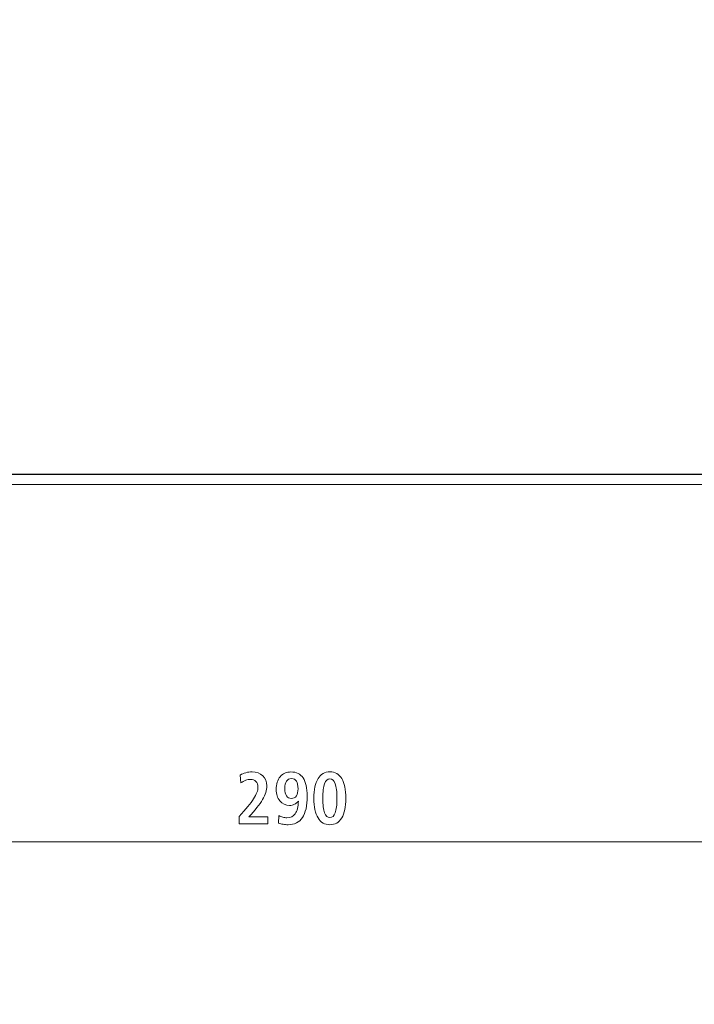
# Model space of a CAD drawing. Units: centimetres. Extents: x -8.8 to 8.8, y -14 to 13.9.
# Drawn here: x 1.2 to 5, y -3.6 to 1.9 of the extents above; entities that cross this region are included whole.
import ezdxf
from ezdxf.lldxf.tags import DXFTag

# ---------------------------------------------------------------- set-up
doc = ezdxf.new("R2010")
doc.units = ezdxf.units.CM
doc.header["$MEASUREMENT"] = 0
doc.layers.add('Ebene 1', color=7, linetype='Continuous')
tags = doc.linetypes.add('New Line1', pattern=[0.3, 0.2, -0.1]).pattern_tags.tags
tags[6:7] = [DXFTag(74, 4), DXFTag(75, 0), DXFTag(340, '0'), DXFTag(46, 1.0), DXFTag(50, 0.0), DXFTag(44, 0.0), DXFTag(45, 0.0)]
tags[4:5] = [DXFTag(74, 4), DXFTag(75, 0), DXFTag(340, '0'), DXFTag(46, 1.0), DXFTag(50, 0.0), DXFTag(44, 0.0), DXFTag(45, 0.0)]

msp = doc.modelspace()

# ---------------------------------------------------------------- linework, layer by layer
at = {"layer": 'Ebene 1', "color": 242, "lineweight": 50}
msp.add_open_spline([(-7.74525, 13.94876), (-7.74525, 13.94876), (8.75475, 13.94876), (8.75475, 13.94876), (8.75475, 13.94876), (8.75475, 13.94876), (8.75475, -9.35128), (8.75475, -9.35128), (8.75475, -9.35128), (8.75475, -9.35128), (-8.74525, -9.35128), (-8.74525, -9.35128), (-8.74525, -9.35128), (-8.74525, -9.35128), (-8.74525, 11.94876), (-8.74525, 11.94876), (-8.74525, 11.94876), (-8.74525, 11.94876), (-7.74525, 13.94876), (-7.74525, 13.94876)], degree=3, knots=[0, 0, 0, 0, 0.1666667, 0.1666667, 0.1666667, 0.1666667, 0.3333333, 0.3333333, 0.3333333, 0.3333333, 0.5, 0.5, 0.5, 0.5, 0.6666667, 0.6666667, 0.6666667, 0.6666667, 1, 1, 1, 1], dxfattribs=at)
at = {"layer": 'Ebene 1', "color": 250, "lineweight": 30}
msp.add_open_spline([(-6.92859, 9.39581), (-6.92859, 9.39581), (6.93809, 9.39581), (6.93809, 9.39581), (6.93809, 9.39581), (6.93809, 9.39581), (6.93809, -0.60419), (6.93809, -0.60419), (6.93809, -0.60419), (6.32698, -0.60419), (6.01586, -0.60419), (5.40475, -0.60419), (5.40475, -0.60419), (5.45243, 0.20867), (5.72472, 0.93307), (6.23809, 1.56247), (6.23809, 1.56247), (6.23809, 1.56247), (6.23809, 7.92911), (6.23809, 7.92911), (6.23809, 7.92911), (6.23809, 7.92911), (5.57141, 8.59579), (5.57141, 8.59579), (5.57141, 8.59579), (5.57141, 8.59579), (-1.26193, 8.59579), (-1.26193, 8.59579), (-1.26193, 8.59579), (-1.26193, 8.59579), (-1.26193, 9.39581), (-1.26193, 9.39581), (-1.26193, 9.39581), (-1.26193, 9.39581), (-3.59527, 9.39581), (-3.59527, 9.39581), (-3.59527, 9.39581), (-3.59527, 9.39581), (-3.59527, 8.59579), (-3.59527, 8.59579), (-3.59527, 8.59579), (-3.59527, 8.59579), (-5.2636, 8.59579), (-5.2636, 8.59579), (-5.2636, 8.59579), (-5.2636, 8.59579), (-5.92859, 7.92911), (-5.92859, 7.92911), (-5.92859, 7.92911), (-5.92859, 7.92911), (-5.92859, 1.1601), (-5.92859, 1.1601), (-5.92859, 1.1601), (-5.92859, 1.1601), (-5.74432, -0.53607), (-5.74432, -0.53607), (-5.74432, -0.53607), (-5.74432, -0.53607), (-6.45933, -0.53605), (-6.45933, -0.53605), (-6.45933, -0.53605), (-6.45933, -0.53605), (-6.51347, -0.38547), (-6.51347, -0.38547), (-6.51347, -0.38547), (-6.51347, -0.38547), (-6.92859, -0.38535), (-6.92859, -0.38535), (-6.92859, -0.38535), (-6.92859, -0.38535), (-6.92859, 9.39581), (-6.92859, 9.39581)], degree=3, knots=[0, 0, 0, 0, 0.0526316, 0.0526316, 0.0526316, 0.0526316, 0.1052632, 0.1052632, 0.1052632, 0.1052632, 0.1578947, 0.1578947, 0.1578947, 0.1578947, 0.2105263, 0.2105263, 0.2105263, 0.2105263, 0.2631579, 0.2631579, 0.2631579, 0.2631579, 0.3157895, 0.3157895, 0.3157895, 0.3157895, 0.3684211, 0.3684211, 0.3684211, 0.3684211, 0.4210526, 0.4210526, 0.4210526, 0.4210526, 0.4736842, 0.4736842, 0.4736842, 0.4736842, 0.5263158, 0.5263158, 0.5263158, 0.5263158, 0.5789474, 0.5789474, 0.5789474, 0.5789474, 0.6315789, 0.6315789, 0.6315789, 0.6315789, 0.6842105, 0.6842105, 0.6842105, 0.6842105, 0.7368421, 0.7368421, 0.7368421, 0.7368421, 0.7894737, 0.7894737, 0.7894737, 0.7894737, 0.8421053, 0.8421053, 0.8421053, 0.8421053, 0.8947368, 0.8947368, 0.8947368, 0.8947368, 1, 1, 1, 1], dxfattribs=at)
at = {"layer": 'Ebene 1', "color": 250, "lineweight": 25}
msp.add_open_spline([(-2.42949, 0.57144), (2.67216, 0.42997), (2.47944, 7.33993), (-1.92859, 7.56249), (-1.92859, 7.56249), (-1.92859, 7.56249), (-5.42859, 7.56249), (-5.42859, 7.56249), (-5.42859, 7.56249), (-5.42859, 6.75258), (-5.42859, 5.94267), (-5.42859, 5.13276), (-5.42859, 5.13276), (-5.64677, 4.48699), (-5.66132, 3.77896), (-5.42859, 2.99221), (-5.42859, 2.99221), (-5.42859, 2.99221), (-5.42949, -0.11048), (-5.42949, -0.11048), (-5.42949, -0.11048), (-5.42949, -0.11048), (-5.49688, -0.11047), (-5.49688, -0.11047), (-5.49688, -0.11047), (-5.49688, -0.11047), (-5.49688, -0.5361), (-5.49688, -0.5361), (-5.49688, -0.5361), (-5.49688, -0.5361), (-5.74432, -0.53607), (-5.74432, -0.53607), (-5.74432, -0.53607), (-5.74432, -0.53607), (-5.92859, 1.1601), (-5.92859, 1.1601), (-5.92859, 1.1601), (-5.92859, 1.1601), (-5.92859, 7.92911), (-5.92859, 7.92911), (-5.92859, 7.92911), (-5.92859, 7.92911), (-5.2636, 8.59579), (-5.2636, 8.59579), (-5.2636, 8.59579), (-5.2636, 8.59579), (-3.59527, 8.59579), (-3.59527, 8.59579), (-3.59527, 8.59579), (-3.59527, 8.59579), (-3.59527, 9.39581), (-3.59527, 9.39581), (-3.59527, 9.39581), (-3.59527, 9.39581), (-1.26193, 9.39581), (-1.26193, 9.39581), (-1.26193, 9.39581), (-1.26193, 9.39581), (-1.26193, 8.59579), (-1.26193, 8.59579), (-1.26193, 8.59579), (-1.26193, 8.59579), (5.57141, 8.59579), (5.57141, 8.59579), (5.57141, 8.59579), (5.57141, 8.59579), (6.23809, 7.92911), (6.23809, 7.92911), (6.23809, 7.92911), (6.23809, 7.92911), (6.23809, 1.56247), (6.23809, 1.56247), (6.23809, 1.56247), (5.73582, 0.97011), (5.46441, 0.24421), (5.40475, -0.60419), (5.40475, -0.60419), (5.40475, -0.60419), (-2.42995, -0.60419), (-2.42995, -0.60419), (-2.42995, -0.60419), (-2.42995, -0.60419), (-2.42949, 0.57144), (-2.42949, 0.57144)], degree=3, knots=[0, 0, 0, 0, 0.0454545, 0.0454545, 0.0454545, 0.0454545, 0.0909091, 0.0909091, 0.0909091, 0.0909091, 0.1363636, 0.1363636, 0.1363636, 0.1363636, 0.1818182, 0.1818182, 0.1818182, 0.1818182, 0.2272727, 0.2272727, 0.2272727, 0.2272727, 0.2727273, 0.2727273, 0.2727273, 0.2727273, 0.3181818, 0.3181818, 0.3181818, 0.3181818, 0.3636364, 0.3636364, 0.3636364, 0.3636364, 0.4090909, 0.4090909, 0.4090909, 0.4090909, 0.4545455, 0.4545455, 0.4545455, 0.4545455, 0.5, 0.5, 0.5, 0.5, 0.5454545, 0.5454545, 0.5454545, 0.5454545, 0.5909091, 0.5909091, 0.5909091, 0.5909091, 0.6363636, 0.6363636, 0.6363636, 0.6363636, 0.6818182, 0.6818182, 0.6818182, 0.6818182, 0.7272727, 0.7272727, 0.7272727, 0.7272727, 0.7727273, 0.7727273, 0.7727273, 0.7727273, 0.8181818, 0.8181818, 0.8181818, 0.8181818, 0.8636364, 0.8636364, 0.8636364, 0.8636364, 0.9090909, 0.9090909, 0.9090909, 0.9090909, 1, 1, 1, 1], dxfattribs=at)
at = {"layer": 'Ebene 1', "color": 250, "linetype": 'New Line1', "lineweight": 5}
msp.add_open_spline([(-6.13827, 0.10218), (-6.13827, 0.10218), (-6.2706, 1.29241), (-6.2706, 1.29241), (-6.2706, 1.29241), (-6.2706, 1.29241), (-6.2706, 8.85645), (-6.2706, 8.85645), (-6.2706, 8.85645), (-6.2706, 8.85645), (6.60329, 8.85645), (6.60329, 8.85645)], degree=3, knots=[0, 0, 0, 0, 0.25, 0.25, 0.25, 0.25, 0.5, 0.5, 0.5, 0.5, 1, 1, 1, 1], dxfattribs=at)
at = {"layer": 'Ebene 1', "color": 250, "lineweight": 15}
msp.add_open_spline([(-2.06299, -0.60419), (-2.06299, -0.60419), (6.56726, -0.60419), (6.56726, -0.60419), (6.56726, -0.60419), (6.56726, -0.60419), (6.56726, -0.66191), (6.56726, -0.66191), (6.56726, -0.66191), (6.56726, -0.66191), (-0.51384, -0.66191), (-0.51384, -0.66191), (-0.51384, -0.66191), (-0.51384, -0.66191), (-0.5425, -0.73591), (-0.5425, -0.73591), (-0.5425, -0.73591), (-0.5425, -0.73591), (-0.61257, -0.73591), (-0.61257, -0.73591), (-0.61257, -0.73591), (-0.61257, -0.73591), (-0.59706, -0.82972), (-0.59706, -0.82972), (-0.59706, -0.82972), (-0.59706, -0.82972), (-0.63692, -0.82972), (-0.63692, -0.82972), (-0.63692, -0.82972), (-0.63692, -0.82972), (-0.69621, -0.66191), (-0.69621, -0.66191), (-0.69621, -0.66191), (-0.69621, -0.66191), (-1.82252, -0.66191), (-1.82252, -0.66191), (-1.82252, -0.66191), (-1.82252, -0.66191), (-1.88183, -0.82244), (-1.88183, -0.82244), (-1.88183, -0.82244), (-1.88183, -0.82244), (-1.92169, -0.82244), (-1.92169, -0.82244), (-1.92169, -0.82244), (-1.92169, -0.82244), (-1.90618, -0.72862), (-1.90618, -0.72862), (-1.90618, -0.72862), (-1.90618, -0.72862), (-1.97623, -0.72862), (-1.97623, -0.72862), (-1.97623, -0.72862), (-1.97623, -0.72862), (-2.0049, -0.66191), (-2.0049, -0.66191), (-2.0049, -0.66191), (-2.0049, -0.66191), (-2.06299, -0.66191), (-2.06299, -0.66191), (-2.06299, -0.66191), (-2.06299, -0.66191), (-2.06299, -0.60419), (-2.06299, -0.60419)], degree=3, knots=[0, 0, 0, 0, 0.0588235, 0.0588235, 0.0588235, 0.0588235, 0.1176471, 0.1176471, 0.1176471, 0.1176471, 0.1764706, 0.1764706, 0.1764706, 0.1764706, 0.2352941, 0.2352941, 0.2352941, 0.2352941, 0.2941176, 0.2941176, 0.2941176, 0.2941176, 0.3529412, 0.3529412, 0.3529412, 0.3529412, 0.4117647, 0.4117647, 0.4117647, 0.4117647, 0.4705882, 0.4705882, 0.4705882, 0.4705882, 0.5294118, 0.5294118, 0.5294118, 0.5294118, 0.5882353, 0.5882353, 0.5882353, 0.5882353, 0.6470588, 0.6470588, 0.6470588, 0.6470588, 0.7058824, 0.7058824, 0.7058824, 0.7058824, 0.7647059, 0.7647059, 0.7647059, 0.7647059, 0.8235294, 0.8235294, 0.8235294, 0.8235294, 0.8823529, 0.8823529, 0.8823529, 0.8823529, 1, 1, 1, 1], dxfattribs=at)
at = {"layer": 'Ebene 1', "color": 250, "lineweight": 13}
for points, knots in [([(2.52194, -2.51124), (2.52194, -2.51124), (2.62757, -2.51124), (2.62757, -2.51124), (2.62757, -2.51124), (2.62757, -2.51124), (2.62757, -2.55157), (2.62757, -2.55157), (2.62757, -2.55157), (2.62757, -2.55157), (2.46707, -2.55157), (2.46707, -2.55157), (2.46707, -2.55157), (2.46707, -2.55157), (2.46707, -2.50925), (2.46707, -2.50925), (2.46707, -2.50925), (2.505, -2.46926), (2.53203, -2.43675), (2.54821, -2.41151), (2.54821, -2.41151), (2.56433, -2.38635), (2.57243, -2.3646), (2.57243, -2.34622), (2.57243, -2.34622), (2.57243, -2.33325), (2.56872, -2.32283), (2.56125, -2.31508), (2.56125, -2.31508), (2.55383, -2.30732), (2.54382, -2.30341), (2.53141, -2.30341), (2.53141, -2.30341), (2.52249, -2.30341), (2.51351, -2.30507), (2.50438, -2.30842), (2.50438, -2.30842), (2.49526, -2.31178), (2.48607, -2.31666), (2.47688, -2.3231), (2.47688, -2.3231), (2.47688, -2.3231), (2.47242, -2.27913), (2.47242, -2.27913), (2.47242, -2.27913), (2.48223, -2.27351), (2.493, -2.26912), (2.50479, -2.26603), (2.50479, -2.26603), (2.51659, -2.26295), (2.52832, -2.26143), (2.53998, -2.26143), (2.53998, -2.26143), (2.56453, -2.26143), (2.58429, -2.26857), (2.59931, -2.28291), (2.59931, -2.28291), (2.61433, -2.29724), (2.62181, -2.31605), (2.62181, -2.33923), (2.62181, -2.33923), (2.62181, -2.36253), (2.61385, -2.38798), (2.59787, -2.41556), (2.59787, -2.41556), (2.58196, -2.4432), (2.55665, -2.47509), (2.52194, -2.51124)], [0, 0, 0, 0, 0.0555556, 0.0555556, 0.0555556, 0.0555556, 0.1111111, 0.1111111, 0.1111111, 0.1111111, 0.1666667, 0.1666667, 0.1666667, 0.1666667, 0.2222222, 0.2222222, 0.2222222, 0.2222222, 0.2777778, 0.2777778, 0.2777778, 0.2777778, 0.3333333, 0.3333333, 0.3333333, 0.3333333, 0.3888889, 0.3888889, 0.3888889, 0.3888889, 0.4444444, 0.4444444, 0.4444444, 0.4444444, 0.5, 0.5, 0.5, 0.5, 0.5555556, 0.5555556, 0.5555556, 0.5555556, 0.6111111, 0.6111111, 0.6111111, 0.6111111, 0.6666667, 0.6666667, 0.6666667, 0.6666667, 0.7222222, 0.7222222, 0.7222222, 0.7222222, 0.7777778, 0.7777778, 0.7777778, 0.7777778, 0.8333333, 0.8333333, 0.8333333, 0.8333333, 0.8888889, 0.8888889, 0.8888889, 0.8888889, 1, 1, 1, 1]), ([(2.68594, -2.54663), (2.68594, -2.54663), (2.68938, -2.50472), (2.68938, -2.50472), (2.68938, -2.50472), (2.69555, -2.50864), (2.70247, -2.51165), (2.71016, -2.51379), (2.71016, -2.51379), (2.71784, -2.5159), (2.72559, -2.517), (2.73341, -2.517), (2.73341, -2.517), (2.75371, -2.517), (2.76921, -2.50939), (2.77978, -2.49423), (2.77978, -2.49423), (2.79041, -2.47901), (2.79624, -2.45583), (2.79747, -2.42461), (2.79747, -2.42461), (2.79157, -2.4321), (2.7843, -2.43793), (2.77566, -2.44203), (2.77566, -2.44203), (2.76702, -2.44622), (2.75782, -2.44827), (2.74822, -2.44827), (2.74822, -2.44827), (2.72607, -2.44827), (2.7081, -2.44005), (2.69431, -2.42358), (2.69431, -2.42358), (2.68053, -2.40712), (2.6736, -2.38572), (2.6736, -2.35945), (2.6736, -2.35945), (2.6736, -2.32989), (2.68114, -2.30622), (2.69623, -2.28846), (2.69623, -2.28846), (2.71125, -2.2707), (2.73128, -2.26185), (2.75618, -2.26185), (2.75618, -2.26185), (2.7865, -2.26185), (2.80906, -2.27309), (2.82401, -2.2956), (2.82401, -2.2956), (2.83896, -2.31809), (2.84644, -2.35205), (2.84644, -2.39731), (2.84644, -2.39731), (2.84644, -2.44986), (2.83746, -2.48936), (2.81956, -2.5159), (2.81956, -2.5159), (2.80159, -2.54246), (2.77491, -2.55568), (2.73958, -2.55568), (2.73958, -2.55568), (2.73032, -2.55568), (2.72134, -2.55494), (2.71256, -2.55349), (2.71256, -2.55349), (2.70377, -2.55198), (2.69493, -2.54972), (2.68594, -2.54663)], [0, 0, 0, 0, 0.0555556, 0.0555556, 0.0555556, 0.0555556, 0.1111111, 0.1111111, 0.1111111, 0.1111111, 0.1666667, 0.1666667, 0.1666667, 0.1666667, 0.2222222, 0.2222222, 0.2222222, 0.2222222, 0.2777778, 0.2777778, 0.2777778, 0.2777778, 0.3333333, 0.3333333, 0.3333333, 0.3333333, 0.3888889, 0.3888889, 0.3888889, 0.3888889, 0.4444444, 0.4444444, 0.4444444, 0.4444444, 0.5, 0.5, 0.5, 0.5, 0.5555556, 0.5555556, 0.5555556, 0.5555556, 0.6111111, 0.6111111, 0.6111111, 0.6111111, 0.6666667, 0.6666667, 0.6666667, 0.6666667, 0.7222222, 0.7222222, 0.7222222, 0.7222222, 0.7777778, 0.7777778, 0.7777778, 0.7777778, 0.8333333, 0.8333333, 0.8333333, 0.8333333, 0.8888889, 0.8888889, 0.8888889, 0.8888889, 1, 1, 1, 1]), ([(2.75892, -2.29931), (2.74699, -2.29931), (2.73786, -2.30389), (2.73163, -2.31315), (2.73163, -2.31315), (2.72531, -2.32242), (2.72216, -2.33592), (2.72216, -2.35362), (2.72216, -2.35362), (2.72216, -2.372), (2.72525, -2.38592), (2.73142, -2.39539), (2.73142, -2.39539), (2.73752, -2.40486), (2.74658, -2.4096), (2.75851, -2.4096), (2.75851, -2.4096), (2.77072, -2.4096), (2.77991, -2.405), (2.78616, -2.3958), (2.78616, -2.3958), (2.79233, -2.38662), (2.79548, -2.3731), (2.79548, -2.35527), (2.79548, -2.35527), (2.79548, -2.33661), (2.79239, -2.32263), (2.78636, -2.31329), (2.78636, -2.31329), (2.78026, -2.30396), (2.77113, -2.29931), (2.75892, -2.29931)], [0, 0, 0, 0, 0.1111111, 0.1111111, 0.1111111, 0.1111111, 0.2222222, 0.2222222, 0.2222222, 0.2222222, 0.3333333, 0.3333333, 0.3333333, 0.3333333, 0.4444444, 0.4444444, 0.4444444, 0.4444444, 0.5555556, 0.5555556, 0.5555556, 0.5555556, 0.6666667, 0.6666667, 0.6666667, 0.6666667, 0.7777778, 0.7777778, 0.7777778, 0.7777778, 1, 1, 1, 1]), ([(2.97264, -2.26143), (3.00152, -2.26143), (3.0236, -2.27406), (3.03883, -2.29924), (3.03883, -2.29924), (3.05399, -2.3244), (3.0616, -2.36096), (3.0616, -2.40878), (3.0616, -2.40878), (3.0616, -2.4563), (3.05392, -2.49272), (3.03863, -2.51789), (3.03863, -2.51789), (3.02326, -2.54307), (3.00124, -2.55568), (2.97264, -2.55568), (2.97264, -2.55568), (2.94384, -2.55568), (2.92182, -2.54314), (2.90659, -2.51803), (2.90659, -2.51803), (2.89144, -2.49285), (2.88382, -2.45644), (2.88382, -2.40878), (2.88382, -2.40878), (2.88382, -2.36096), (2.89144, -2.3244), (2.90659, -2.29924), (2.90659, -2.29924), (2.92182, -2.27406), (2.94384, -2.26143), (2.97264, -2.26143)], [0, 0, 0, 0, 0.1111111, 0.1111111, 0.1111111, 0.1111111, 0.2222222, 0.2222222, 0.2222222, 0.2222222, 0.3333333, 0.3333333, 0.3333333, 0.3333333, 0.4444444, 0.4444444, 0.4444444, 0.4444444, 0.5555556, 0.5555556, 0.5555556, 0.5555556, 0.6666667, 0.6666667, 0.6666667, 0.6666667, 0.7777778, 0.7777778, 0.7777778, 0.7777778, 1, 1, 1, 1]), ([(2.97264, -2.30095), (2.9592, -2.30095), (2.94939, -2.30972), (2.94308, -2.32728), (2.94308, -2.32728), (2.93677, -2.34484), (2.93362, -2.37193), (2.93362, -2.40863), (2.93362, -2.40863), (2.93362, -2.4454), (2.93677, -2.4725), (2.94315, -2.48999), (2.94315, -2.48999), (2.94953, -2.50746), (2.95934, -2.51618), (2.97264, -2.51618), (2.97264, -2.51618), (2.98602, -2.51618), (2.99589, -2.50746), (3.00228, -2.48999), (3.00228, -2.48999), (3.00865, -2.4725), (3.01181, -2.4454), (3.01181, -2.40863), (3.01181, -2.40863), (3.01181, -2.37193), (3.00859, -2.34484), (3.00214, -2.32728), (3.00214, -2.32728), (2.99576, -2.30972), (2.98588, -2.30095), (2.97264, -2.30095)], [0, 0, 0, 0, 0.1111111, 0.1111111, 0.1111111, 0.1111111, 0.2222222, 0.2222222, 0.2222222, 0.2222222, 0.3333333, 0.3333333, 0.3333333, 0.3333333, 0.4444444, 0.4444444, 0.4444444, 0.4444444, 0.5555556, 0.5555556, 0.5555556, 0.5555556, 0.6666667, 0.6666667, 0.6666667, 0.6666667, 0.7777778, 0.7777778, 0.7777778, 0.7777778, 1, 1, 1, 1])]:
    msp.add_open_spline(points, degree=3, knots=knots, dxfattribs=at)
at = {"layer": 'Ebene 1', "color": 250, "lineweight": 9}
msp.add_open_spline([(7.23809, -2.65059), (7.23809, -2.65059), (-2.42995, -2.65059), (-2.42995, -2.65059)], degree=3, dxfattribs=at)

doc.saveas('drawing.dxf')
